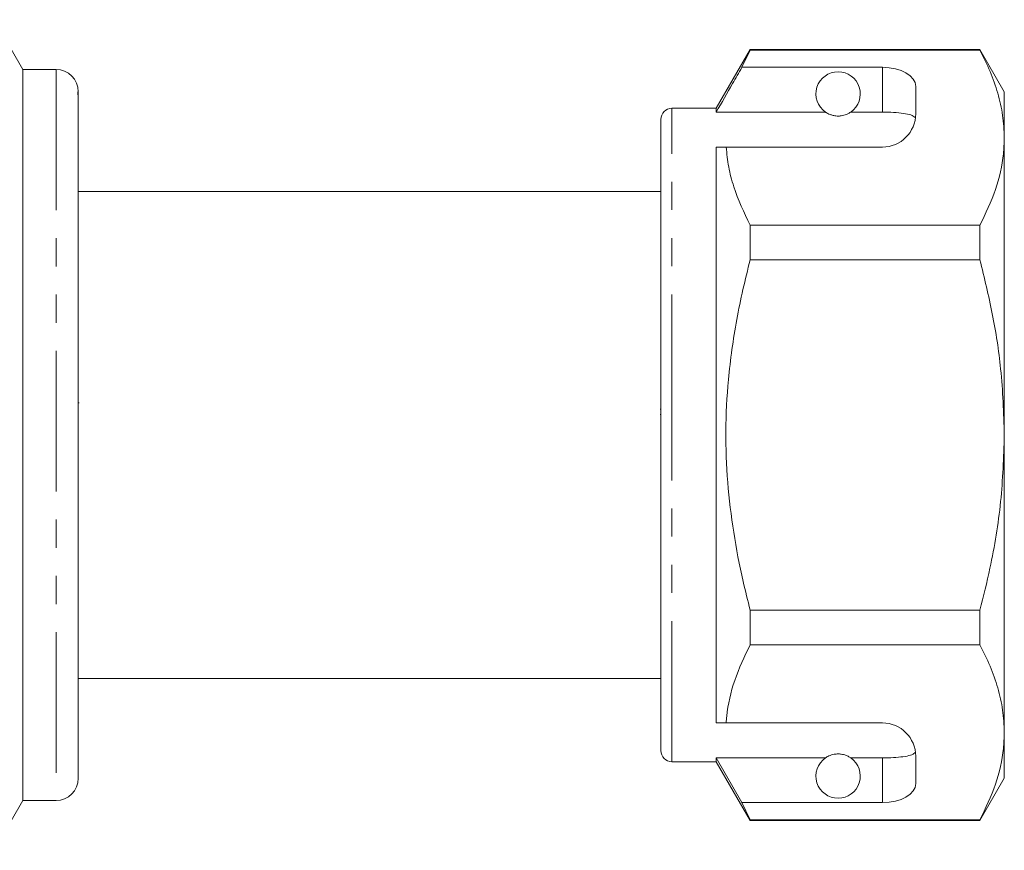
# Model space of a CAD drawing. Units: millimetres. Extents: x 143 to 264, y 94 to 257.
# Drawn here: x 220 to 264, y 184 to 221 of the extents above; entities that cross this region are included whole.
import ezdxf

# ---------------------------------------------------------------- set-up
doc = ezdxf.new("R2010")
doc.units = ezdxf.units.MM
doc.linetypes.add('PHANTOM', pattern=[12.7, 6.35, -1.27, 1.27, -1.27, 1.27, -1.27])

msp = doc.modelspace()

# ---------------------------------------------------------------- linework, layer by layer
at = {"color": 7, "linetype": 'Continuous', "lineweight": 15}
for p, q in [((219.859, 219.085), (218.56, 221.335)), ((252.689, 219.985), (251.159, 217.335)), ((263.062, 219.985), (252.689, 219.985)), ((252.689, 219.961), (252.689, 219.985)), ((264.159, 218.085), (263.062, 219.985)), ((263.062, 219.985), (263.062, 219.961)), ((252.314, 219.184), (252.689, 219.961)), ((252.689, 219.961), (263.062, 219.961)), ((258.659, 219.184), (252.314, 219.184)), ((221.359, 219.085), (219.859, 219.085)), ((219.859, 219.085), (219.859, 186.085)), ((260.159, 217.085), (260.159, 218.318)), ((222.359, 218.083), (222.359, 217.972)), ((222.359, 217.927), (222.359, 217.972)), ((222.359, 217.714), (222.359, 217.927)), ((264.159, 216.008), (264.159, 218.085)), ((222.359, 217.713), (222.359, 188.115)), ((251.159, 217.335), (249.159, 217.335)), ((251.159, 217.162), (251.159, 217.335)), ((256.091, 217.162), (251.159, 217.162)), ((258.659, 217.162), (257.228, 217.162)), ((248.659, 202.585), (248.659, 216.835)), ((264.159, 202.585), (264.159, 216.008)), ((251.159, 215.585), (251.606, 215.585)), ((251.159, 189.585), (251.159, 215.585)), ((251.606, 215.585), (258.659, 215.585)), ((248.659, 213.585), (222.359, 213.585)), ((252.689, 210.491), (252.689, 212.055)), ((263.062, 212.055), (252.689, 212.055)), ((263.062, 212.055), (263.062, 210.491)), ((252.689, 210.491), (263.062, 210.491)), ((222.397, 204.041), (222.359, 204.041)), ((248.622, 203.75), (248.659, 203.75)), ((248.622, 203.51), (248.659, 203.51)), ((248.659, 188.335), (248.659, 202.585)), ((264.159, 189.161), (264.159, 202.585)), ((263.062, 194.679), (252.689, 194.679)), ((252.689, 193.115), (252.689, 194.679)), ((263.062, 194.679), (263.062, 193.115)), ((252.689, 193.115), (263.062, 193.115)), ((222.359, 191.585), (248.659, 191.585)), ((251.159, 189.585), (251.606, 189.585)), ((251.606, 189.585), (258.659, 189.585)), ((264.159, 187.085), (264.159, 189.161)), ((222.359, 187.997), (222.359, 188.115)), ((222.359, 187.748), (222.359, 187.997)), ((256.091, 188.007), (251.159, 188.007)), ((251.159, 187.835), (251.159, 188.007)), ((252.314, 185.986), (251.159, 188.007)), ((258.659, 188.007), (257.228, 188.007)), ((260.159, 186.852), (260.159, 188.085)), ((222.359, 187.748), (222.359, 187.456)), ((249.159, 187.835), (251.159, 187.835)), ((251.159, 187.835), (252.689, 185.185)), ((222.359, 187.283), (222.359, 187.45)), ((222.359, 187.283), (222.359, 187.086)), ((263.062, 185.185), (264.159, 187.085)), ((218.56, 183.835), (219.859, 186.085)), ((219.859, 186.085), (221.359, 186.085)), ((252.689, 185.208), (252.314, 185.986)), ((258.659, 185.986), (252.314, 185.986)), ((263.062, 185.208), (252.689, 185.208)), ((252.689, 185.185), (252.689, 185.208)), ((252.689, 185.185), (263.062, 185.185)), ((263.062, 185.208), (263.062, 185.185))]:
    msp.add_line(p, q, dxfattribs=at)
at = {"color": 8, "linetype": 'PHANTOM', "lineweight": 0}
for p, q in [((258.659, 217.162), (258.659, 219.184)), ((221.359, 219.085), (221.359, 186.085)), ((249.159, 202.585), (249.159, 217.335)), ((249.159, 187.835), (249.159, 202.585)), ((258.659, 185.986), (258.659, 188.007))]:
    msp.add_line(p, q, dxfattribs=at)
at = {"color": 7, "linetype": 'Continuous', "lineweight": 15}
for centre, radius, start, end in [((221.359, 218.085), 1, 0, 90), ((256.659, 217.985), 1, 304.652, 235.348), ((249.159, 216.835), 0.5, 90, 180), ((258.659, 217.085), 1.5, 270, 0), ((258.659, 188.085), 1.5, 0, 90), ((249.159, 188.335), 0.5, 180, 270), ((256.659, 187.185), 1, 124.652, 55.348), ((221.359, 187.085), 1, 270, 0)]:
    msp.add_arc(centre, radius, start, end, dxfattribs=at)
for centre, start_param, end_param in [((258.659, 218.318), 0, 1.570796), ((258.659, 186.852), 4.712389, 6.283185)]:
    msp.add_ellipse(centre, major_axis=(1.5, 0), ratio=0.57735, start_param=start_param, end_param=end_param, dxfattribs=at)
for points, knots in [([(263.062, 219.961), (263.222, 219.64), (263.54, 218.998), (263.884, 218.014), (264.115, 217.017), (264.145, 216.344), (264.159, 216.008)], [0, 0, 0, 0, 0.248061, 0.496081, 0.748055, 1, 1, 1, 1]), ([(252.314, 219.184), (252.175, 218.941), (251.79, 218.267), (251.405, 217.593), (251.159, 217.162)], [0, 0, 0, 0, 0.360724, 1, 1, 1, 1]), ([(222.359, 217.972), (222.359, 217.982), (222.358, 218.041), (222.341, 218.096), (222.339, 218.023), (222.358, 217.852), (222.359, 217.73), (222.359, 217.713)], [0, 0, 0, 0, 0.051259, 0.325861, 0.639816, 0.95046, 1, 1, 1, 1]), ([(222.359, 218.084), (222.359, 218.109), (222.359, 218.158), (222.355, 218.175), (222.356, 218.169), (222.358, 218.149), (222.359, 218.108), (222.359, 218.083)], [0, 0, 0, 0, 0.249558, 0.499182, 0.583951, 0.750066, 1, 1, 1, 1]), ([(256.091, 217.162), (256.102, 217.155), (256.151, 217.122), (256.244, 217.069), (256.394, 217.018), (256.509, 216.995), (256.596, 216.985), (256.683, 216.984), (256.767, 216.989), (256.873, 217.005), (257.056, 217.057), (257.157, 217.115), (257.216, 217.154), (257.228, 217.162)], [0, 0, 0, 0, 0.061648, 0.279152, 0.388211, 0.433024, 0.478282, 0.509871, 0.541424, 0.588103, 0.672783, 0.931138, 1, 1, 1, 1]), ([(260.148, 216.898), (260.11, 216.937), (260.035, 217.016), (259.719, 217.096), (259.294, 217.145), (258.916, 217.161), (258.704, 217.162), (258.659, 217.162)], [0, 0, 0, 0, 0.237474, 0.475143, 0.708278, 0.938043, 1, 1, 1, 1]), ([(264.159, 216.008), (264.151, 215.765), (264.124, 214.98), (263.821, 213.651), (263.316, 212.589), (263.062, 212.055)], [0, 0, 0, 0, 0.18206, 0.588762, 1, 1, 1, 1]), ([(252.689, 212.055), (252.416, 212.632), (252.005, 213.502), (251.699, 214.686), (251.637, 215.285), (251.606, 215.585)], [0, 0, 0, 0, 0.4969171, 0.7484709, 1, 1, 1, 1]), ([(252.689, 194.679), (252.58, 195.11), (252.287, 196.272), (251.918, 198.193), (251.644, 200.459), (251.559, 202.764), (251.66, 204.767), (251.855, 206.446), (252.077, 207.802), (252.352, 209.152), (252.577, 210.045), (252.689, 210.491)], [0, 0, 0, 0, 0.083442, 0.224555, 0.366369, 0.510803, 0.656301, 0.741827, 0.827532, 0.913704, 1, 1, 1, 1]), ([(263.062, 210.491), (263.259, 209.681), (263.653, 208.057), (264.066, 205.416), (264.127, 203.581), (264.159, 202.585)], [0, 0, 0, 0, 0.312444, 0.626497, 1, 1, 1, 1]), ([(264.159, 202.585), (264.126, 201.58), (264.058, 199.56), (263.616, 196.921), (263.217, 195.307), (263.062, 194.679)], [0, 0, 0, 0, 0.376562, 0.757373, 1, 1, 1, 1]), ([(251.606, 189.585), (251.614, 189.686), (251.664, 190.33), (251.93, 191.519), (252.435, 192.581), (252.689, 193.115)], [0, 0, 0, 0, 0.085198, 0.540062, 1, 1, 1, 1]), ([(263.062, 193.115), (263.222, 192.793), (263.54, 192.151), (263.884, 191.167), (264.115, 190.17), (264.145, 189.498), (264.159, 189.161)], [0, 0, 0, 0, 0.248061, 0.496081, 0.748055, 1, 1, 1, 1]), ([(264.159, 189.161), (264.151, 188.919), (264.124, 188.134), (263.821, 186.804), (263.316, 185.742), (263.062, 185.208)], [0, 0, 0, 0, 0.18206, 0.588762, 1, 1, 1, 1]), ([(222.359, 188.115), (222.359, 188.051), (222.359, 187.923), (222.352, 187.827), (222.352, 187.771), (222.355, 187.741), (222.357, 187.745), (222.357, 187.747)], [0, 0, 0, 0, 0.287928, 0.575898, 0.673538, 0.864078, 1, 1, 1, 1]), ([(257.228, 188.007), (257.192, 188.031), (257.119, 188.077), (256.976, 188.141), (256.815, 188.174), (256.728, 188.184), (256.647, 188.186), (256.564, 188.181), (256.461, 188.167), (256.288, 188.122), (256.174, 188.062), (256.111, 188.021), (256.091, 188.007)], [0, 0, 0, 0, 0.190244, 0.382074, 0.435032, 0.473175, 0.504941, 0.536709, 0.580951, 0.658577, 0.886833, 1, 1, 1, 1]), ([(258.659, 188.007), (258.826, 188.01), (259.16, 188.015), (259.605, 188.056), (259.944, 188.125), (260.103, 188.204), (260.138, 188.258), (260.148, 188.272)], [0, 0, 0, 0, 0.228515, 0.457011, 0.686119, 0.917651, 1, 1, 1, 1]), ([(222.359, 187.456), (222.358, 187.387), (222.356, 187.306), (222.356, 187.27), (222.358, 187.258), (222.359, 187.273), (222.359, 187.283)], [0, 0, 0, 0, 0.499227, 0.583861, 0.748933, 1, 1, 1, 1]), ([(222.359, 187.086), (222.359, 187.06), (222.359, 187.01), (222.357, 187.002), (222.356, 186.998)], [0, 0, 0, 0, 0.499934, 1, 1, 1, 1])]:
    msp.add_open_spline(points, degree=3, knots=knots, dxfattribs=at)

doc.saveas('drawing.dxf')
